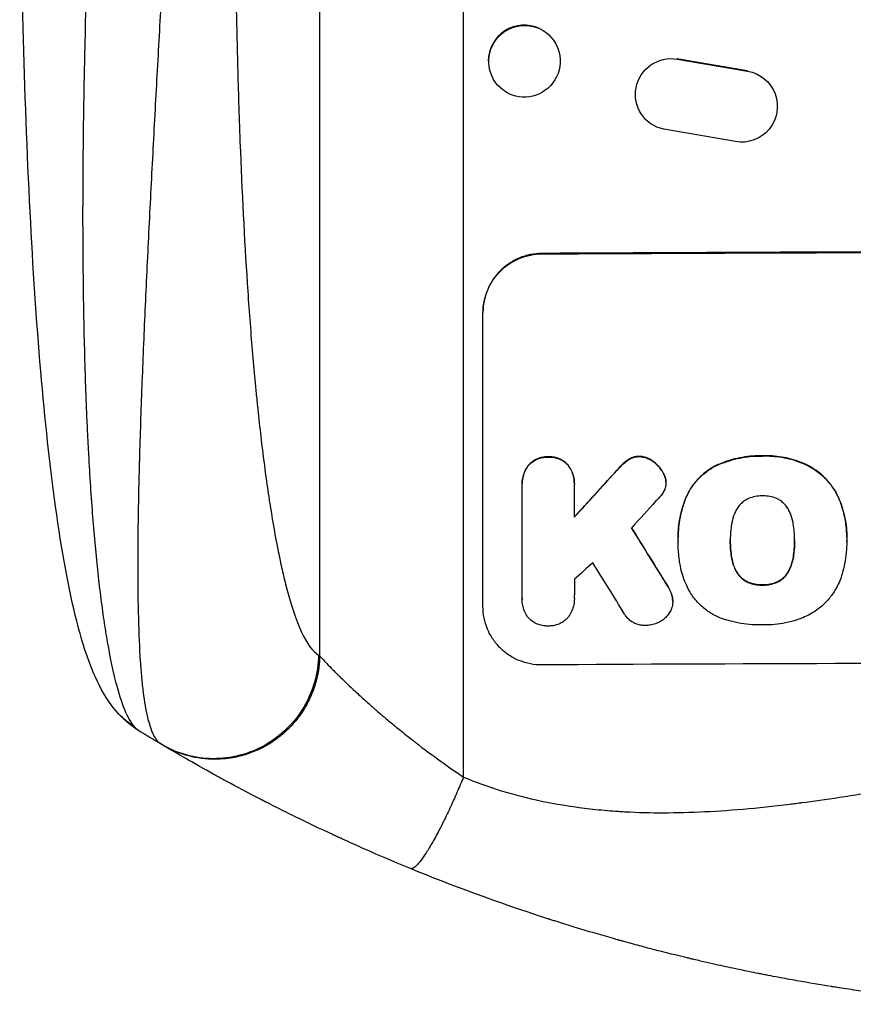
# Model space of a CAD drawing. Units: millimetres. Extents: x -3401 to 3178, y -4218 to 3951.
# Drawn here: x 180 to 355, y -2387 to -2180 of the extents above; entities that cross this region are included whole.
import ezdxf

# ---------------------------------------------------------------- set-up
doc = ezdxf.new("R2010")
doc.units = ezdxf.units.MM
doc.header["$LTSCALE"] = 20
doc.layers.add('2d', color=230, linetype='Continuous')

msp = doc.modelspace()

# ---------------------------------------------------------------- linework, layer by layer
at = {"layer": '2d'}
for p, q in [((242.75, -2313.8), (242.75, -1993.67)), ((272.96, -2339.31), (272.96, -1992.11)), ((288.93, -2182.07), (289.04, -2182.12)), ((317.78, -2188.42), (317.86, -2188.48)), ((332.56, -2190.96), (317.78, -2188.42)), ((317.86, -2188.48), (332.64, -2191.01)), ((332.56, -2190.96), (332.64, -2191.01)), ((335.5, -2192.12), (335.58, -2192.17)), ((282.39, -2195.68), (282.51, -2195.74)), ((312.32, -2202.05), (312.4, -2202.1)), ((330.1, -2205.81), (315.04, -2203.2)), ((289.41, -2229.29), (289.41, -2229.39)), ((277.06, -2303.48), (277.06, -2241.7)), ((290.77, -2272.03), (290.77, -2272.08)), ((307.73, -2272.52), (307.73, -2272.58)), ((309.87, -2271.92), (309.87, -2271.98)), ((312.76, -2272.93), (312.76, -2272.98)), ((335.8, -2271.8), (335.8, -2271.85)), ((286.68, -2273.72), (286.68, -2273.77)), ((294.86, -2273.67), (294.86, -2273.72)), ((304.87, -2275.19), (304.87, -2275.24)), ((306.46, -2273.53), (306.46, -2273.59)), ((326.14, -2273.8), (326.14, -2273.85)), ((344.72, -2273.53), (344.72, -2273.58)), ((314.95, -2275.4), (314.95, -2275.45)), ((315.48, -2276.86), (315.48, -2276.92)), ((315.51, -2277.37), (315.51, -2277.43)), ((285.29, -2277.65), (285.29, -2277.71)), ((285.3, -2301.7), (285.3, -2278.01)), ((296.25, -2277.94), (296.25, -2284.7)), ((296.26, -2277.6), (296.26, -2277.66)), ((320.04, -2279.89), (320.04, -2279.94)), ((351.68, -2280.41), (351.68, -2280.46)), ((318.06, -2288.93), (318.06, -2288.98)), ((318.07, -2289.74), (318.07, -2289.79)), ((329.02, -2289.58), (329.02, -2289.63)), ((342.54, -2289.53), (342.54, -2289.58)), ((353.5, -2289.79), (353.5, -2289.84)), ((353.51, -2288.94), (353.51, -2288.99)), ((329.3, -2293.06), (329.3, -2293.12)), ((342.28, -2293.02), (342.28, -2293.07)), ((330.34, -2296.13), (330.34, -2296.18)), ((341.25, -2296.09), (341.25, -2296.14)), ((315.83, -2299.1), (315.83, -2299.15)), ((332.76, -2298.35), (332.76, -2298.41)), ((335.8, -2298.92), (335.8, -2298.98)), ((338.85, -2298.33), (338.85, -2298.38)), ((285.29, -2301.92), (285.29, -2301.97)), ((296.26, -2301.77), (296.26, -2301.82)), ((316.82, -2301.31), (316.82, -2301.37)), ((316.93, -2302.33), (316.93, -2302.38))]:
    msp.add_line(p, q, dxfattribs=at)
at = {"layer": '2d', "extrusion": (0, 0, -1)}
for centre, major_axis, ratio, start_param, end_param in [((285.78, -2188.93), (3.27, 6.81), 0.991764, 3.141593, 9.424778), ((316.57, -2195.86), (4.17, 6.24), 0.995431, 2.756362, 5.865786), ((331.41, -2198.42), (4.17, 6.25), 0.995431, -0.425825, 2.725843), ((412.66, -2286.5), (1098, 0), 0.052336, 4.599906, 4.824872), ((412.66, -2214.72), (1096.63, 1198.58), 0.023864, 4.632152, 4.640052), ((412.66, -2512.87), (-1096.7, 1774.2), 0.014477, 1.452083, 1.458996), ((211.59, -2315.92), (11.03, 10.16), 0.979529, 2.859425, 3.141577)]:
    msp.add_ellipse(centre, major_axis=major_axis, ratio=ratio, start_param=start_param, end_param=end_param, dxfattribs=at)
at = {"layer": '2d'}
for centre, major_axis, ratio, start_param, end_param in [((285.66, -2188.87), (3.27, 6.81), 0.991764, 0, 2.021269), ((412.66, -2286.5), (1100, 0), 0.052336, 1.458518, 1.683074), ((412.66, -2214.72), (1097.63, 1199.67), 0.023864, 1.643044, 1.650937), ((412.66, -2229.13), (1096.63, 1209.71), 0.023624, 1.635339, 1.640039), ((412.66, -2512.87), (-1097.7, 1775.82), 0.014477, -1.459077, -1.452188), ((412.66, -2252.2), (1096.63, 968.41), 0.029425, 1.647579, 1.651092), ((412.66, -2532.52), (-1096.7, 1766.33), 0.01457, -1.450708, -1.444573), ((412.66, -2372.84), (1098, 0), 0.052336, 1.458313, 1.68328)]:
    msp.add_ellipse(centre, major_axis=major_axis, ratio=ratio, start_param=start_param, end_param=end_param, dxfattribs=at)
for points, knots in [([(200.55, -2326.08), (198.41, -2323.75), (197.09, -2321.42), (194.17, -2315.29), (192.9, -2311.24), (189.99, -2299.79), (188.53, -2291.68), (186.06, -2273.88), (185.02, -2264.25), (183.24, -2243.48), (182.5, -2232.21), (181.26, -2208.07), (180.79, -2195.05), (180.08, -2167.28), (179.87, -2152.39), (179.73, -2130.16), (179.71, -2122.83), (179.71, -2115.49)], [0, 0, 0, 0, 1.717494, 1.717494, 4.438229, 4.438229, 8.357718, 8.357718, 12.029476, 12.029476, 15.808651, 15.808651, 19.870618, 19.870618, 24.367461, 24.367461, 26.570843, 26.570843, 26.570843, 26.570843]), ([(196.02, -2116.27), (195.46, -2127.92), (194.94, -2139.51), (194.04, -2162.48), (193.66, -2173.86), (193.26, -2190.75), (193.15, -2196.35), (193.04, -2204.69), (193.01, -2207.46), (192.96, -2212.99), (192.95, -2215.75), (192.92, -2229.39), (193.04, -2239.87), (193.43, -2254.87), (193.6, -2259.75), (193.87, -2265.68), (193.92, -2266.85), (194.04, -2269.19), (194.1, -2270.35), (194.29, -2273.8), (194.42, -2276.05), (194.86, -2282.63), (195.18, -2286.79), (195.92, -2294.68), (196.32, -2298.4), (196.99, -2303.61), (197.22, -2305.29), (197.59, -2307.71), (197.71, -2308.5), (197.96, -2310.04), (198.09, -2310.79), (198.74, -2314.43), (199.29, -2317.03), (200.46, -2321.56), (201.08, -2323.49), (202.05, -2325.87), (202.39, -2326.57), (203.06, -2327.78), (203.41, -2328.28), (203.76, -2328.69)], [0, 0, 0, 0, 0.0347101, 0.0347101, 0.0694201, 0.0694201, 0.0867751, 0.0867751, 0.0954527, 0.0954527, 0.1041302, 0.1041302, 0.1388402, 0.1388402, 0.1561953, 0.1561953, 0.160534, 0.160534, 0.1648728, 0.1648728, 0.1735503, 0.1735503, 0.1909053, 0.1909053, 0.2082603, 0.2082603, 0.2169379, 0.2169379, 0.2212766, 0.2212766, 0.2256154, 0.2256154, 0.2429704, 0.2429704, 0.2603254, 0.2603254, 0.2690029, 0.2690029, 0.2776804, 0.2776804, 0.2776804, 0.2776804]), ([(209.5, -2332.42), (208.87, -2332.05), (208.32, -2331.37), (207.37, -2329.44), (206.96, -2328.19), (206.25, -2325.2), (205.96, -2323.45), (205.59, -2320.5), (205.48, -2319.46), (205.33, -2317.83), (205.28, -2317.28), (205.22, -2316.42), (205.19, -2315.99), (205.15, -2315.48), (205.13, -2315.22), (205.12, -2315.09), (205.12, -2315.03), (205.12, -2315), (205.12, -2314.98), (205.12, -2314.97), (205.12, -2314.97), (204.93, -2312.2), (204.8, -2309.16), (204.63, -2302.63), (204.59, -2299.14), (204.58, -2291.79), (204.61, -2287.93), (204.71, -2281.92), (204.75, -2279.88), (204.82, -2276.77), (204.85, -2275.72), (204.89, -2274.14), (204.91, -2273.35), (204.93, -2272.42), (204.95, -2271.96), (204.95, -2271.72), (204.96, -2271.61), (204.96, -2271.55), (204.96, -2271.52), (204.96, -2271.51), (204.96, -2271.5), (205.1, -2266.53), (205.28, -2261.41), (205.68, -2250.96), (205.9, -2245.62), (206.39, -2234.83), (206.65, -2229.37), (207.2, -2218.39), (207.49, -2212.86), (208.07, -2201.82), (208.37, -2196.29), (208.98, -2185.28), (209.28, -2179.79), (209.89, -2168.89), (210.19, -2163.47), (210.78, -2152.72), (211.07, -2147.39), (211.35, -2142.11)], [0, 0, 0, 0, 0.0625, 0.0625, 0.125, 0.125, 0.1875, 0.1875, 0.21875, 0.21875, 0.234375, 0.234375, 0.242187, 0.246094, 0.248047, 0.249023, 0.249512, 0.249756, 0.249878, 0.249878, 0.25, 0.25, 0.3125, 0.3125, 0.375, 0.375, 0.4375, 0.4375, 0.46875, 0.46875, 0.484375, 0.484375, 0.492188, 0.496094, 0.498047, 0.499023, 0.499512, 0.499756, 0.499878, 0.499878, 0.5, 0.5, 0.5625, 0.5625, 0.625, 0.625, 0.6875, 0.6875, 0.75, 0.75, 0.8125, 0.8125, 0.875, 0.875, 0.9375, 0.9375, 1, 1, 1, 1]), ([(224.9, -2141.43), (224.9, -2153.27), (225.04, -2170.2), (225.44, -2188.52), (225.7, -2197.32), (225.85, -2201.63), (225.92, -2203.76), (225.96, -2204.82), (225.98, -2205.35), (225.99, -2205.61), (226, -2205.75), (226, -2205.8), (226, -2205.84), (226, -2205.86), (226.4, -2216.41), (227.16, -2231.23), (228.32, -2246.81), (228.96, -2254.17), (229.31, -2257.75), (229.48, -2259.51), (229.56, -2260.26), (229.61, -2260.75), (229.63, -2261), (230.07, -2265.24), (230.72, -2270.92), (231.54, -2277.01), (231.97, -2279.93), (232.18, -2281.35), (232.29, -2282.06), (232.35, -2282.41), (232.37, -2282.56), (232.39, -2282.66), (232.4, -2282.71), (232.9, -2285.86), (233.66, -2290.19), (234.61, -2294.67), (235.09, -2296.77), (235.33, -2297.78), (235.46, -2298.27), (235.52, -2298.52), (235.55, -2298.64), (235.56, -2298.7), (235.57, -2298.73), (235.58, -2298.75), (237.73, -2307.23), (240.05, -2312.2), (242.52, -2313.67)], [0, 0, 0, 0, 0.125, 0.1875, 0.21875, 0.234375, 0.242187, 0.246094, 0.248047, 0.249023, 0.249512, 0.249756, 0.249756, 0.25, 0.25, 0.375, 0.4375, 0.46875, 0.484375, 0.492187, 0.496094, 0.496094, 0.5, 0.5, 0.5625, 0.59375, 0.609375, 0.617187, 0.621094, 0.623047, 0.624023, 0.624023, 0.625, 0.625, 0.6875, 0.71875, 0.734375, 0.742187, 0.746094, 0.748047, 0.749023, 0.749512, 0.749512, 0.75, 0.75, 1, 1, 1, 1]), ([(289.41, -2229.29), (288.64, -2229.29), (287.83, -2229.37), (286.24, -2229.7), (285.44, -2229.94), (283.92, -2230.58), (283.19, -2230.98), (281.84, -2231.89), (281.22, -2232.41), (280.12, -2233.52), (279.61, -2234.14), (278.71, -2235.49), (278.31, -2236.22), (277.69, -2237.74), (277.45, -2238.53), (277.14, -2240.13), (277.06, -2240.93), (277.06, -2241.7)], [-18.677058, -18.677058, -18.677058, -18.677058, -16.33376, -16.33376, -13.990461, -13.990461, -11.647163, -11.647163, -9.303865, -9.303865, -6.977899, -6.977899, -4.651932, -4.651932, -2.325966, -2.325966, 0, 0, 0, 0]), ([(277.06, -2241.81), (277.06, -2241.03), (277.14, -2240.23), (277.45, -2238.64), (277.69, -2237.85), (278.31, -2236.32), (278.71, -2235.59), (279.61, -2234.24), (280.12, -2233.62), (281.22, -2232.52), (281.84, -2232), (283.19, -2231.08), (283.92, -2230.68), (285.44, -2230.04), (286.24, -2229.8), (287.83, -2229.48), (288.64, -2229.4), (289.41, -2229.39)], [0, 0, 0, 0, 2.325964, 2.325964, 4.651928, 4.651928, 6.977892, 6.977892, 9.303856, 9.303856, 11.647216, 11.647216, 13.990575, 13.990575, 16.333935, 16.333935, 18.677295, 18.677295, 18.677295, 18.677295]), ([(290.77, -2272.03), (290.69, -2272.02), (290.62, -2272.02), (290.21, -2272.02), (289.87, -2272.06), (289.18, -2272.2), (288.84, -2272.3), (288.19, -2272.57), (287.88, -2272.75), (287.3, -2273.14), (287.03, -2273.36), (286.76, -2273.64), (286.72, -2273.68), (286.68, -2273.72)], [23.786568, 23.786568, 23.786568, 23.786568, 24.008826, 24.008826, 25.012883, 25.012883, 26.016941, 26.016941, 27.020998, 27.020998, 28.025056, 28.025056, 28.188948, 28.188948, 28.188948, 28.188948]), ([(286.68, -2273.77), (286.72, -2273.73), (286.76, -2273.69), (287.04, -2273.41), (287.3, -2273.19), (287.88, -2272.8), (288.19, -2272.63), (288.85, -2272.35), (289.19, -2272.25), (289.87, -2272.11), (290.21, -2272.08), (290.62, -2272.07), (290.69, -2272.08), (290.77, -2272.08)], [3.82417, 3.82417, 3.82417, 3.82417, 3.994767, 3.994767, 4.997134, 4.997134, 5.999501, 5.999501, 7.001867, 7.001867, 8.004234, 8.004234, 8.226489, 8.226489, 8.226489, 8.226489]), ([(294.86, -2273.67), (294.82, -2273.63), (294.78, -2273.59), (294.51, -2273.32), (294.24, -2273.1), (293.66, -2272.71), (293.35, -2272.54), (292.7, -2272.28), (292.36, -2272.18), (291.67, -2272.05), (291.33, -2272.02), (290.92, -2272.02), (290.84, -2272.02), (290.77, -2272.03)], [19.875898, 19.875898, 19.875898, 19.875898, 20.039723, 20.039723, 21.043748, 21.043748, 22.047772, 22.047772, 23.051797, 23.051797, 24.055822, 24.055822, 24.281709, 24.281709, 24.281709, 24.281709]), ([(290.77, -2272.08), (290.84, -2272.07), (290.92, -2272.07), (291.33, -2272.07), (291.67, -2272.1), (292.36, -2272.23), (292.7, -2272.33), (293.35, -2272.6), (293.67, -2272.76), (294.25, -2273.15), (294.51, -2273.37), (294.79, -2273.64), (294.82, -2273.68), (294.86, -2273.72)], [7.794003, 7.794003, 7.794003, 7.794003, 8.019898, 8.019898, 9.025483, 9.025483, 10.031068, 10.031068, 11.036653, 11.036653, 12.042238, 12.042238, 12.199944, 12.199944, 12.199944, 12.199944]), ([(307.73, -2272.52), (307.66, -2272.56), (307.6, -2272.6), (307.15, -2272.91), (306.78, -2273.21), (306.46, -2273.53)], [37.853567, 37.853567, 37.853567, 37.853567, 38.059908, 38.059908, 39.428093, 39.428093, 39.428093, 39.428093]), ([(306.46, -2273.59), (306.78, -2273.27), (307.15, -2272.97), (307.6, -2272.66), (307.66, -2272.62), (307.73, -2272.58)], [5.67472, 5.67472, 5.67472, 5.67472, 7.037899, 7.037899, 7.249034, 7.249034, 7.249034, 7.249034]), ([(309.87, -2271.92), (309.85, -2271.92), (309.83, -2271.92), (309.56, -2271.92), (309.3, -2271.95), (308.79, -2272.05), (308.54, -2272.13), (308.1, -2272.31), (307.91, -2272.41), (307.73, -2272.52)], [17.780908, 17.780908, 17.780908, 17.780908, 17.851491, 17.851491, 18.597231, 18.597231, 19.34297, 19.34297, 19.949709, 19.949709, 19.949709, 19.949709]), ([(307.73, -2272.58), (307.91, -2272.46), (308.1, -2272.36), (308.54, -2272.18), (308.79, -2272.1), (309.3, -2272), (309.56, -2271.98), (309.83, -2271.98), (309.85, -2271.98), (309.87, -2271.98)], [3.853004, 3.853004, 3.853004, 3.853004, 4.461392, 4.461392, 5.206245, 5.206245, 5.951099, 5.951099, 6.021683, 6.021683, 6.021683, 6.021683]), ([(312.76, -2272.93), (312.68, -2272.87), (312.6, -2272.81), (312.24, -2272.58), (311.95, -2272.42), (311.33, -2272.17), (311.01, -2272.07), (310.41, -2271.96), (310.14, -2271.93), (309.87, -2271.92)], [19.57476, 19.57476, 19.57476, 19.57476, 19.862039, 19.862039, 20.80915, 20.80915, 21.756262, 21.756262, 22.551148, 22.551148, 22.551148, 22.551148]), ([(309.87, -2271.98), (310.14, -2271.98), (310.41, -2272.01), (311.01, -2272.12), (311.33, -2272.22), (311.95, -2272.47), (312.25, -2272.63), (312.6, -2272.87), (312.68, -2272.92), (312.76, -2272.98)], [7.720986, 7.720986, 7.720986, 7.720986, 8.516915, 8.516915, 9.465074, 9.465074, 10.413232, 10.413232, 10.697531, 10.697531, 10.697531, 10.697531]), ([(314.95, -2275.4), (314.84, -2275.2), (314.72, -2275.01), (314.32, -2274.41), (314.01, -2274.03), (313.39, -2273.43), (313.09, -2273.17), (312.76, -2272.93)], [26.380788, 26.380788, 26.380788, 26.380788, 27.02453, 27.02453, 28.44516, 28.44516, 29.618621, 29.618621, 29.618621, 29.618621]), ([(312.76, -2272.98), (313.09, -2273.22), (313.39, -2273.48), (314.01, -2274.09), (314.32, -2274.46), (314.72, -2275.06), (314.84, -2275.25), (314.95, -2275.45)], [15.906741, 15.906741, 15.906741, 15.906741, 17.080207, 17.080207, 18.50084, 18.50084, 19.144585, 19.144585, 19.144585, 19.144585]), ([(335.8, -2271.8), (335.64, -2271.8), (335.49, -2271.8), (334.63, -2271.8), (333.91, -2271.84), (332.47, -2271.98), (331.74, -2272.09), (329.56, -2272.52), (328.12, -2272.96), (326.54, -2273.62), (326.34, -2273.71), (326.14, -2273.8)], [101.234792, 101.234792, 101.234792, 101.234792, 101.696834, 101.696834, 103.81806, 103.81806, 105.939286, 105.939286, 110.181738, 110.181738, 110.788553, 110.788553, 110.788553, 110.788553]), ([(326.14, -2273.85), (326.34, -2273.76), (326.54, -2273.67), (328.12, -2273.01), (329.56, -2272.58), (331.74, -2272.14), (332.47, -2272.03), (333.91, -2271.89), (334.63, -2271.85), (335.49, -2271.85), (335.64, -2271.85), (335.8, -2271.85)], [24.821292, 24.821292, 24.821292, 24.821292, 25.428112, 25.428112, 29.670583, 29.670583, 31.791818, 31.791818, 33.913053, 33.913053, 34.375097, 34.375097, 34.375097, 34.375097]), ([(344.72, -2273.53), (344.55, -2273.46), (344.37, -2273.38), (342.95, -2272.8), (341.64, -2272.41), (339, -2271.9), (337.68, -2271.79), (336.2, -2271.79), (336, -2271.79), (335.8, -2271.8)], [84.028184, 84.028184, 84.028184, 84.028184, 84.555537, 84.555537, 88.402846, 88.402846, 92.250155, 92.250155, 92.854205, 92.854205, 92.854205, 92.854205]), ([(335.8, -2271.85), (336, -2271.85), (336.2, -2271.84), (337.68, -2271.84), (339, -2271.96), (341.64, -2272.46), (342.95, -2272.85), (344.37, -2273.44), (344.55, -2273.51), (344.72, -2273.58)], [30.157448, 30.157448, 30.157448, 30.157448, 30.761501, 30.761501, 34.608824, 34.608824, 38.456148, 38.456148, 38.983502, 38.983502, 38.983502, 38.983502]), ([(286.68, -2273.72), (286.57, -2273.86), (286.46, -2274.01), (286.12, -2274.51), (285.92, -2274.88), (285.61, -2275.65), (285.48, -2276.05), (285.33, -2276.86), (285.29, -2277.26), (285.29, -2277.65)], [-4.071473, -4.071473, -4.071473, -4.071473, -3.536331, -3.536331, -2.357554, -2.357554, -1.178777, -1.178777, 0, 0, 0, 0]), ([(285.3, -2278.01), (285.29, -2277.91), (285.29, -2277.81), (285.29, -2277.71), (285.29, -2277.32), (285.33, -2276.91), (285.48, -2276.1), (285.6, -2275.7), (285.92, -2274.93), (286.12, -2274.56), (286.45, -2274.07), (286.57, -2273.91), (286.68, -2273.77)], [-0.295795, -0.295795, -0.295795, -0.295795, 0, 0, 0, 1.176786, 1.176786, 2.353572, 2.353572, 3.530358, 3.530358, 4.071242, 4.071242, 4.071242, 4.071242]), ([(296.26, -2277.6), (296.26, -2277.21), (296.22, -2276.8), (296.06, -2275.99), (295.94, -2275.59), (295.62, -2274.82), (295.42, -2274.45), (295.09, -2273.96), (294.98, -2273.81), (294.86, -2273.67)], [18.968114, 18.968114, 18.968114, 18.968114, 20.151326, 20.151326, 21.334537, 21.334537, 22.517749, 22.517749, 23.055444, 23.055444, 23.055444, 23.055444]), ([(294.86, -2273.72), (294.98, -2273.86), (295.09, -2274.01), (295.42, -2274.51), (295.62, -2274.88), (295.94, -2275.65), (296.06, -2276.05), (296.22, -2276.86), (296.26, -2277.26), (296.26, -2277.75), (296.26, -2277.85), (296.25, -2277.94)], [14.881109, 14.881109, 14.881109, 14.881109, 15.424135, 15.424135, 16.605498, 16.605498, 17.786861, 17.786861, 18.968224, 18.968224, 19.250339, 19.250339, 19.250339, 19.250339]), ([(306.46, -2273.53), (306.33, -2273.66), (306.2, -2273.79), (305.66, -2274.33), (305.26, -2274.75), (304.87, -2275.19)], [169.743722, 169.743722, 169.743722, 169.743722, 170.29461, 170.29461, 172.018852, 172.018852, 172.018852, 172.018852]), ([(304.87, -2275.24), (305.27, -2274.8), (305.67, -2274.37), (306.21, -2273.83), (306.33, -2273.71), (306.46, -2273.59)], [22.561724, 22.561724, 22.561724, 22.561724, 24.311238, 24.311238, 24.836592, 24.836592, 24.836592, 24.836592]), ([(326.14, -2273.8), (325.58, -2274.07), (325.04, -2274.38), (323.81, -2275.22), (323.15, -2275.77), (321.97, -2276.94), (321.42, -2277.61), (320.61, -2278.82), (320.31, -2279.34), (320.04, -2279.89)], [65.47436, 65.47436, 65.47436, 65.47436, 67.243652, 67.243652, 69.736552, 69.736552, 72.225329, 72.225329, 73.928914, 73.928914, 73.928914, 73.928914]), ([(320.04, -2279.94), (320.3, -2279.4), (320.6, -2278.88), (321.42, -2277.67), (321.97, -2277), (323.14, -2275.83), (323.8, -2275.27), (325.04, -2274.44), (325.58, -2274.12), (326.14, -2273.85)], [5.762452, 5.762452, 5.762452, 5.762452, 7.460154, 7.460154, 9.946872, 9.946872, 12.441844, 12.441844, 14.217035, 14.217035, 14.217035, 14.217035]), ([(351.68, -2280.41), (351.36, -2279.74), (351, -2279.09), (350.07, -2277.72), (349.48, -2277.01), (348.22, -2275.76), (347.51, -2275.17), (346.1, -2274.23), (345.42, -2273.85), (344.72, -2273.53)], [48.668721, 48.668721, 48.668721, 48.668721, 50.760892, 50.760892, 53.430702, 53.430702, 56.103828, 56.103828, 58.299283, 58.299283, 58.299283, 58.299283]), ([(344.72, -2273.58), (345.42, -2273.9), (346.1, -2274.28), (347.51, -2275.23), (348.22, -2275.81), (349.48, -2277.07), (350.07, -2277.77), (351, -2279.15), (351.36, -2279.79), (351.68, -2280.46)], [27.203884, 27.203884, 27.203884, 27.203884, 29.403013, 29.403013, 32.077428, 32.077428, 34.745959, 34.745959, 36.834465, 36.834465, 36.834465, 36.834465]), ([(315.48, -2276.86), (315.47, -2276.84), (315.47, -2276.82), (315.41, -2276.5), (315.32, -2276.19), (315.12, -2275.73), (315.04, -2275.56), (314.95, -2275.4)], [15.104705, 15.104705, 15.104705, 15.104705, 15.167238, 15.167238, 16.057411, 16.057411, 16.591988, 16.591988, 16.591988, 16.591988]), ([(314.95, -2275.45), (315.04, -2275.61), (315.12, -2275.78), (315.32, -2276.24), (315.41, -2276.55), (315.47, -2276.87), (315.47, -2276.9), (315.48, -2276.92)], [11.962048, 11.962048, 11.962048, 11.962048, 12.49485, 12.49485, 13.385986, 13.385986, 13.449441, 13.449441, 13.449441, 13.449441]), ([(315.48, -2276.92), (315.5, -2277.09), (315.51, -2277.26), (315.51, -2277.68), (315.49, -2277.94), (315.39, -2278.42), (315.33, -2278.65), (315.24, -2278.87)], [11.550352, 11.550352, 11.550352, 11.550352, 12.052326, 12.052326, 12.80381, 12.80381, 13.471408, 13.471408, 13.471408, 13.471408]), ([(315.24, -2278.87), (315.11, -2279.18), (314.95, -2279.48), (314.58, -2280.02), (314.39, -2280.26), (314.18, -2280.48)], [18.353511, 18.353511, 18.353511, 18.353511, 19.310602, 19.310602, 20.205398, 20.205398, 20.205398, 20.205398]), ([(320.04, -2279.89), (319.92, -2280.14), (319.81, -2280.39), (319.15, -2281.99), (318.74, -2283.37), (318.19, -2286.17), (318.06, -2287.57), (318.06, -2288.93)], [-8.940968, -8.940968, -8.940968, -8.940968, -8.153689, -8.153689, -4.076844, -4.076844, 0, 0, 0, 0]), ([(318.07, -2289.67), (318.06, -2289.44), (318.06, -2289.21), (318.06, -2288.98), (318.06, -2287.62), (318.19, -2286.22), (318.74, -2283.42), (319.16, -2282.03), (319.81, -2280.44), (319.92, -2280.19), (320.04, -2279.94)], [-0.689945, -0.689945, -0.689945, -0.689945, 0, 0, 0, 4.079917, 4.079917, 8.159835, 8.159835, 8.941395, 8.941395, 8.941395, 8.941395]), ([(332.76, -2280.84), (332.5, -2280.96), (332.26, -2281.09), (331.74, -2281.44), (331.47, -2281.67), (331, -2282.14), (330.78, -2282.41), (330.5, -2282.82), (330.42, -2282.96), (330.34, -2283.09)], [26.229698, 26.229698, 26.229698, 26.229698, 27.022739, 27.022739, 28.024332, 28.024332, 29.024433, 29.024433, 29.466525, 29.466525, 29.466525, 29.466525]), ([(335.8, -2280.23), (335.75, -2280.23), (335.7, -2280.23), (335.18, -2280.24), (334.71, -2280.28), (333.76, -2280.47), (333.29, -2280.61), (332.81, -2280.81), (332.78, -2280.83), (332.76, -2280.84)], [33.050866, 33.050866, 33.050866, 33.050866, 33.200973, 33.200973, 34.586536, 34.586536, 35.972098, 35.972098, 36.055573, 36.055573, 36.055573, 36.055573]), ([(338.83, -2280.81), (338.79, -2280.8), (338.76, -2280.79), (338.28, -2280.59), (337.81, -2280.45), (336.88, -2280.27), (336.41, -2280.23), (335.9, -2280.23), (335.85, -2280.23), (335.8, -2280.23)], [29.88869, 29.88869, 29.88869, 29.88869, 29.992478, 29.992478, 31.357567, 31.357567, 32.722657, 32.722657, 32.883672, 32.883672, 32.883672, 32.883672]), ([(341.23, -2283.05), (341.15, -2282.92), (341.07, -2282.78), (340.79, -2282.36), (340.57, -2282.1), (340.1, -2281.63), (339.83, -2281.41), (339.32, -2281.07), (339.08, -2280.93), (338.83, -2280.81)], [18.559814, 18.559814, 18.559814, 18.559814, 19.00765, 19.00765, 20.007414, 20.007414, 21.008551, 21.008551, 21.789661, 21.789661, 21.789661, 21.789661]), ([(353.51, -2288.94), (353.51, -2287.95), (353.44, -2286.91), (353.12, -2284.82), (352.88, -2283.77), (352.31, -2281.95), (352.02, -2281.16), (351.68, -2280.41)], [47.981153, 47.981153, 47.981153, 47.981153, 50.974894, 50.974894, 53.968636, 53.968636, 56.307594, 56.307594, 56.307594, 56.307594]), ([(351.68, -2280.46), (351.76, -2280.65), (351.84, -2280.83), (352.45, -2282.31), (352.85, -2283.64), (353.38, -2286.33), (353.51, -2287.69), (353.51, -2289.18), (353.51, -2289.36), (353.5, -2289.54)], [54.51859, 54.51859, 54.51859, 54.51859, 55.099619, 55.099619, 59.030752, 59.030752, 62.961885, 62.961885, 63.509859, 63.509859, 63.509859, 63.509859]), ([(330.34, -2283.09), (330.18, -2283.39), (330.03, -2283.7), (329.66, -2284.59), (329.48, -2285.19), (329.34, -2285.92), (329.32, -2286.04), (329.3, -2286.16)], [-4.491603, -4.491603, -4.491603, -4.491603, -3.525731, -3.525731, -1.762866, -1.762866, -1.405996, -1.405996, -1.405996, -1.405996]), ([(342.27, -2286.12), (342.25, -2286.01), (342.24, -2285.9), (342.09, -2285.16), (341.9, -2284.54), (341.53, -2283.64), (341.39, -2283.34), (341.23, -2283.05)], [30.818083, 30.818083, 30.818083, 30.818083, 31.1377, 31.1377, 32.967804, 32.967804, 33.900381, 33.900381, 33.900381, 33.900381]), ([(329.3, -2286.16), (329.11, -2287.25), (329.02, -2288.33), (329.02, -2289.38), (329.02, -2289.46), (329.02, -2289.55), (329.02, -2289.63)], [-3.159977, -3.159977, -3.159977, -3.159977, 0, 0, 0, 0.244222, 0.244222, 0.244222, 0.244222]), ([(342.54, -2289.58), (342.54, -2289.52), (342.54, -2289.46), (342.54, -2288.33), (342.46, -2287.22), (342.27, -2286.12)], [60.457691, 60.457691, 60.457691, 60.457691, 60.631129, 60.631129, 63.861555, 63.861555, 63.861555, 63.861555]), ([(318.33, -2293.68), (318.28, -2293.32), (318.24, -2292.97), (318.11, -2291.66), (318.07, -2290.72), (318.07, -2289.79), (318.07, -2289.75), (318.07, -2289.71), (318.07, -2289.67)], [-3.824902, -3.824902, -3.824902, -3.824902, -2.78425, -2.78425, 0, 0, 0, 0.118189, 0.118189, 0.118189, 0.118189]), ([(329.02, -2289.63), (329.02, -2289.68), (329.02, -2289.73), (329.02, -2289.78), (329.02, -2290.87), (329.11, -2291.99), (329.3, -2293.12)], [-0.149133, -0.149133, -0.149133, -0.149133, 0, 0, 0, 3.282215, 3.282215, 3.282215, 3.282215]), ([(342.28, -2293.07), (342.46, -2291.95), (342.54, -2290.84), (342.54, -2289.69), (342.54, -2289.64), (342.54, -2289.58)], [59.332158, 59.332158, 59.332158, 59.332158, 62.589611, 62.589611, 62.764075, 62.764075, 62.764075, 62.764075]), ([(342.54, -2289.73), (342.54, -2290.53), (342.49, -2291.35), (342.36, -2292.45), (342.32, -2292.74), (342.28, -2293.02)], [39.338774, 39.338774, 39.338774, 39.338774, 41.766901, 41.766901, 42.60127, 42.60127, 42.60127, 42.60127]), ([(353.5, -2289.54), (353.5, -2289.64), (353.5, -2289.74), (353.5, -2290.6), (353.47, -2291.37), (353.32, -2292.92), (353.21, -2293.7), (352.91, -2295.19), (352.74, -2295.9), (352.53, -2296.61)], [72.620198, 72.620198, 72.620198, 72.620198, 72.91595, 72.91595, 75.190782, 75.190782, 77.465614, 77.465614, 79.54846, 79.54846, 79.54846, 79.54846]), ([(320.49, -2300.33), (320.15, -2299.73), (319.85, -2299.11), (319.12, -2297.35), (318.77, -2296.18), (318.45, -2294.56), (318.38, -2294.12), (318.33, -2293.68)], [-8.84565, -8.84565, -8.84565, -8.84565, -6.888978, -6.888978, -3.444489, -3.444489, -2.157765, -2.157765, -2.157765, -2.157765]), ([(330.34, -2296.13), (330.18, -2295.84), (330.03, -2295.53), (329.66, -2294.64), (329.48, -2294.03), (329.34, -2293.3), (329.32, -2293.18), (329.3, -2293.06)], [-4.516603, -4.516603, -4.516603, -4.516603, -3.557979, -3.557979, -1.778989, -1.778989, -1.42751, -1.42751, -1.42751, -1.42751]), ([(329.3, -2293.12), (329.32, -2293.24), (329.34, -2293.36), (329.48, -2294.08), (329.66, -2294.69), (330.03, -2295.58), (330.18, -2295.89), (330.34, -2296.18)], [1.427472, 1.427472, 1.427472, 1.427472, 1.777792, 1.777792, 3.555584, 3.555584, 4.516423, 4.516423, 4.516423, 4.516423]), ([(342.28, -2293.02), (342.26, -2293.14), (342.24, -2293.27), (342.09, -2294.01), (341.9, -2294.63), (341.54, -2295.52), (341.4, -2295.81), (341.25, -2296.09)], [30.449164, 30.449164, 30.449164, 30.449164, 30.814511, 30.814511, 32.625627, 32.625627, 33.533145, 33.533145, 33.533145, 33.533145]), ([(341.25, -2296.14), (341.4, -2295.86), (341.54, -2295.57), (341.9, -2294.68), (342.09, -2294.06), (342.24, -2293.32), (342.26, -2293.19), (342.28, -2293.07)], [24.473713, 24.473713, 24.473713, 24.473713, 25.381231, 25.381231, 27.192348, 27.192348, 27.557697, 27.557697, 27.557697, 27.557697]), ([(332.76, -2298.35), (332.49, -2298.24), (332.24, -2298.1), (331.72, -2297.75), (331.46, -2297.53), (330.99, -2297.07), (330.77, -2296.81), (330.5, -2296.39), (330.42, -2296.26), (330.34, -2296.13)], [25.876684, 25.876684, 25.876684, 25.876684, 26.691652, 26.691652, 27.680972, 27.680972, 28.668818, 28.668818, 29.103749, 29.103749, 29.103749, 29.103749]), ([(330.34, -2296.18), (330.42, -2296.32), (330.5, -2296.45), (330.77, -2296.86), (330.99, -2297.12), (331.46, -2297.58), (331.72, -2297.8), (332.24, -2298.15), (332.49, -2298.29), (332.76, -2298.41)], [2.528609, 2.528609, 2.528609, 2.528609, 2.963542, 2.963542, 3.951389, 3.951389, 4.940712, 4.940712, 5.755682, 5.755682, 5.755682, 5.755682]), ([(341.25, -2296.09), (341.17, -2296.23), (341.09, -2296.36), (340.81, -2296.77), (340.59, -2297.04), (340.13, -2297.51), (339.86, -2297.73), (339.34, -2298.07), (339.1, -2298.21), (338.85, -2298.33)], [18.388913, 18.388913, 18.388913, 18.388913, 18.829498, 18.829498, 19.819894, 19.819894, 20.811646, 20.811646, 21.605018, 21.605018, 21.605018, 21.605018]), ([(338.85, -2298.38), (339.1, -2298.27), (339.35, -2298.13), (339.86, -2297.78), (340.13, -2297.56), (340.59, -2297.09), (340.81, -2296.83), (341.09, -2296.41), (341.17, -2296.28), (341.25, -2296.14)], [10.111709, 10.111709, 10.111709, 10.111709, 10.906746, 10.906746, 11.899082, 11.899082, 12.888897, 12.888897, 13.32783, 13.32783, 13.32783, 13.32783]), ([(352.53, -2296.61), (352.39, -2297.11), (352.21, -2297.6), (351.64, -2298.99), (351.17, -2299.86), (350.18, -2301.32), (349.7, -2301.93), (349.18, -2302.49)], [48.879645, 48.879645, 48.879645, 48.879645, 50.345434, 50.345434, 53.139151, 53.139151, 55.384249, 55.384249, 55.384249, 55.384249]), ([(316.82, -2301.31), (316.73, -2300.98), (316.62, -2300.66), (316.31, -2299.9), (316.09, -2299.49), (315.83, -2299.1)], [23.817048, 23.817048, 23.817048, 23.817048, 24.791842, 24.791842, 26.123974, 26.123974, 26.123974, 26.123974]), ([(315.83, -2299.15), (316.09, -2299.54), (316.31, -2299.96), (316.62, -2300.71), (316.73, -2301.04), (316.82, -2301.37)], [17.957531, 17.957531, 17.957531, 17.957531, 19.292395, 19.292395, 20.264337, 20.264337, 20.264337, 20.264337]), ([(335.8, -2298.92), (335.73, -2298.93), (335.66, -2298.93), (335.15, -2298.93), (334.68, -2298.89), (333.75, -2298.71), (333.29, -2298.57), (332.82, -2298.38), (332.79, -2298.37), (332.76, -2298.35)], [32.31291, 32.31291, 32.31291, 32.31291, 32.51178, 32.51178, 33.868573, 33.868573, 35.225366, 35.225366, 35.318352, 35.318352, 35.318352, 35.318352]), ([(332.76, -2298.41), (332.79, -2298.42), (332.82, -2298.43), (333.29, -2298.63), (333.75, -2298.76), (334.68, -2298.94), (335.15, -2298.98), (335.66, -2298.98), (335.73, -2298.98), (335.8, -2298.98)], [8.032128, 8.032128, 8.032128, 8.032128, 8.125113, 8.125113, 9.481912, 9.481912, 10.838712, 10.838712, 11.037583, 11.037583, 11.037583, 11.037583]), ([(338.85, -2298.33), (338.81, -2298.35), (338.78, -2298.36), (338.3, -2298.56), (337.85, -2298.7), (336.93, -2298.88), (336.46, -2298.93), (335.94, -2298.93), (335.87, -2298.93), (335.8, -2298.92)], [29.458032, 29.458032, 29.458032, 29.458032, 29.563265, 29.563265, 30.908816, 30.908816, 32.254367, 32.254367, 32.473269, 32.473269, 32.473269, 32.473269]), ([(335.8, -2298.98), (335.87, -2298.98), (335.94, -2298.98), (336.46, -2298.98), (336.92, -2298.93), (337.84, -2298.75), (338.3, -2298.61), (338.78, -2298.41), (338.81, -2298.4), (338.85, -2298.38)], [10.533977, 10.533977, 10.533977, 10.533977, 10.752878, 10.752878, 12.097655, 12.097655, 13.442431, 13.442431, 13.549123, 13.549123, 13.549123, 13.549123]), ([(286.48, -2305.68), (286.45, -2305.63), (286.41, -2305.58), (286.14, -2305.18), (285.94, -2304.81), (285.61, -2304.02), (285.49, -2303.61), (285.33, -2302.79), (285.29, -2302.37), (285.29, -2301.97), (285.29, -2301.88), (285.29, -2301.79), (285.3, -2301.7)], [-3.788466, -3.788466, -3.788466, -3.788466, -3.616263, -3.616263, -2.410842, -2.410842, -1.205421, -1.205421, 0, 0, 0, 0.275089, 0.275089, 0.275089, 0.275089]), ([(296.25, -2301.63), (296.26, -2301.7), (296.26, -2301.76), (296.26, -2302.24), (296.22, -2302.67), (296.05, -2303.52), (295.92, -2303.95), (295.58, -2304.77), (295.37, -2305.16), (295.08, -2305.59), (295.03, -2305.66), (294.98, -2305.73)], [19.834923, 19.834923, 19.834923, 19.834923, 20.024767, 20.024767, 21.273865, 21.273865, 22.522964, 22.522964, 23.772063, 23.772063, 24.012012, 24.012012, 24.012012, 24.012012]), ([(316.82, -2301.37), (316.83, -2301.42), (316.84, -2301.47), (316.91, -2301.81), (316.93, -2302.1), (316.93, -2302.66), (316.91, -2302.95), (316.81, -2303.44), (316.76, -2303.65), (316.69, -2303.85)], [12.504709, 12.504709, 12.504709, 12.504709, 12.65632, 12.65632, 13.498921, 13.498921, 14.340639, 14.340639, 14.936502, 14.936502, 14.936502, 14.936502]), ([(316.93, -2302.33), (316.93, -2302.05), (316.91, -2301.76), (316.84, -2301.42), (316.83, -2301.37), (316.82, -2301.31)], [13.4988691, 13.4988691, 13.4988691, 13.4988691, 14.3405873, 14.3405873, 14.493027, 14.493027, 14.493027, 14.493027]), ([(328.04, -2306.26), (327.64, -2306.14), (327.25, -2306), (326.04, -2305.51), (325.26, -2305.09), (323.81, -2304.12), (323.14, -2303.57), (321.96, -2302.4), (321.41, -2301.74), (320.77, -2300.79), (320.62, -2300.56), (320.49, -2300.33)], [63.92832, 63.92832, 63.92832, 63.92832, 65.119351, 65.119351, 67.626448, 67.626448, 70.133545, 70.133545, 72.636491, 72.636491, 73.410594, 73.410594, 73.410594, 73.410594]), ([(289.41, -2315.74), (288.64, -2315.75), (287.84, -2315.68), (286.24, -2315.38), (285.45, -2315.14), (283.93, -2314.52), (283.2, -2314.14), (281.85, -2313.24), (281.23, -2312.73), (280.13, -2311.64), (279.62, -2311.03), (278.71, -2309.69), (278.32, -2308.96), (277.69, -2307.44), (277.45, -2306.65), (277.14, -2305.06), (277.06, -2304.26), (277.06, -2303.48)], [-18.6773, -18.6773, -18.6773, -18.6773, -16.338205, -16.338205, -13.999109, -13.999109, -11.660013, -11.660013, -9.320917, -9.320917, -6.990688, -6.990688, -4.660459, -4.660459, -2.330229, -2.330229, 0, 0, 0, 0]), ([(316.69, -2303.85), (316.66, -2303.92), (316.63, -2303.98), (316.47, -2304.38), (316.31, -2304.68), (315.92, -2305.26), (315.7, -2305.52), (315.24, -2305.99), (314.98, -2306.2), (314.58, -2306.47), (314.47, -2306.54), (314.35, -2306.61)], [17.557992, 17.557992, 17.557992, 17.557992, 17.768313, 17.768313, 18.754292, 18.754292, 19.740271, 19.740271, 20.72865, 20.72865, 21.110074, 21.110074, 21.110074, 21.110074]), ([(349.18, -2302.49), (349.13, -2302.55), (349.07, -2302.6), (348.37, -2303.31), (347.65, -2303.91), (346.06, -2304.98), (345.2, -2305.44), (343.91, -2305.98), (343.51, -2306.13), (343.09, -2306.26)], [54.443487, 54.443487, 54.443487, 54.443487, 54.681155, 54.681155, 57.416835, 57.416835, 60.152515, 60.152515, 61.373932, 61.373932, 61.373932, 61.373932]), ([(290.77, -2307.56), (290.69, -2307.57), (290.6, -2307.57), (290.2, -2307.57), (289.86, -2307.54), (289.18, -2307.41), (288.85, -2307.31), (288.2, -2307.05), (287.89, -2306.89), (287.32, -2306.51), (287.06, -2306.29), (286.71, -2305.94), (286.59, -2305.81), (286.48, -2305.68)], [23.413332, 23.413332, 23.413332, 23.413332, 23.657729, 23.657729, 24.647108, 24.647108, 25.636486, 25.636486, 26.625865, 26.625865, 27.615244, 27.615244, 28.129954, 28.129954, 28.129954, 28.129954]), ([(294.98, -2305.73), (294.9, -2305.83), (294.81, -2305.92), (294.49, -2306.25), (294.23, -2306.47), (293.65, -2306.85), (293.35, -2307.02), (292.7, -2307.29), (292.37, -2307.39), (291.69, -2307.53), (291.35, -2307.56), (290.94, -2307.57), (290.85, -2307.57), (290.77, -2307.56)], [19.329301, 19.329301, 19.329301, 19.329301, 19.715384, 19.715384, 20.704996, 20.704996, 21.694609, 21.694609, 22.684221, 22.684221, 23.673834, 23.673834, 23.929281, 23.929281, 23.929281, 23.929281]), ([(311.35, -2307.45), (311.24, -2307.46), (311.14, -2307.46), (310.73, -2307.46), (310.41, -2307.44), (309.79, -2307.32), (309.48, -2307.23), (308.88, -2306.98), (308.59, -2306.83), (308.06, -2306.48), (307.82, -2306.28), (307.39, -2305.85), (307.19, -2305.61), (306.95, -2305.25), (306.88, -2305.15), (306.83, -2305.05)], [21.61397, 21.61397, 21.61397, 21.61397, 21.933829, 21.933829, 22.849009, 22.849009, 23.764188, 23.764188, 24.679367, 24.679367, 25.594546, 25.594546, 26.507402, 26.507402, 26.842263, 26.842263, 26.842263, 26.842263]), ([(335.8, -2307.35), (335.66, -2307.35), (335.52, -2307.35), (334.61, -2307.35), (333.83, -2307.32), (332.24, -2307.18), (331.44, -2307.06), (329.85, -2306.76), (329.05, -2306.56), (328.19, -2306.31), (328.12, -2306.29), (328.04, -2306.26)], [111.131327, 111.131327, 111.131327, 111.131327, 111.539319, 111.539319, 113.86795, 113.86795, 116.19658, 116.19658, 118.525211, 118.525211, 118.748036, 118.748036, 118.748036, 118.748036]), ([(343.09, -2306.26), (342.28, -2306.52), (341.45, -2306.73), (339.86, -2307.05), (339.1, -2307.16), (337.59, -2307.31), (336.84, -2307.35), (336, -2307.35), (335.9, -2307.35), (335.8, -2307.35)], [99.488169, 99.488169, 99.488169, 99.488169, 101.919096, 101.919096, 104.135721, 104.135721, 106.352347, 106.352347, 106.655927, 106.655927, 106.655927, 106.655927]), ([(314.35, -2306.61), (314.11, -2306.75), (313.86, -2306.88), (313.23, -2307.14), (312.85, -2307.26), (312.09, -2307.41), (311.72, -2307.45), (311.35, -2307.45)], [23.771702, 23.771702, 23.771702, 23.771702, 24.570292, 24.570292, 25.689813, 25.689813, 26.788325, 26.788325, 26.788325, 26.788325]), ([(242.52, -2313.67), (242.49, -2315.58), (242.2, -2317.49), (241.15, -2321.18), (240.38, -2322.96), (238.42, -2326.26), (237.22, -2327.78), (234.49, -2330.47), (232.94, -2331.63), (229.62, -2333.52), (227.83, -2334.25), (224.14, -2335.21), (222.24, -2335.45), (218.43, -2335.42), (216.54, -2335.16), (212.88, -2334.14), (211.13, -2333.39), (209.5, -2332.42)], [0, 0, 0, 0, 0.125, 0.125, 0.25, 0.25, 0.375, 0.375, 0.5, 0.5, 0.625, 0.625, 0.75, 0.75, 0.875, 0.875, 1, 1, 1, 1]), ([(242.75, -2313.8), (243.04, -2314.16), (243.54, -2314.71), (244.62, -2315.85), (245.04, -2316.28), (245.76, -2317), (246.01, -2317.25), (246.42, -2317.65), (246.62, -2317.85), (246.87, -2318.1), (247, -2318.23), (247.07, -2318.29), (247.1, -2318.32), (247.12, -2318.34), (247.12, -2318.34), (247.13, -2318.35), (247.13, -2318.35), (247.99, -2319.19), (249.02, -2320.18), (250.89, -2321.91), (251.56, -2322.53), (252.66, -2323.51), (253.05, -2323.85), (253.64, -2324.38), (253.94, -2324.64), (254.3, -2324.96), (254.49, -2325.12), (254.58, -2325.2), (254.63, -2325.24), (254.65, -2325.26), (254.66, -2325.27), (254.67, -2325.27), (254.67, -2325.28), (254.67, -2325.28), (254.98, -2325.55), (255.39, -2325.9), (256.4, -2326.77), (257.01, -2327.29), (258.46, -2328.5), (259.3, -2329.19), (260.75, -2330.35), (261.26, -2330.76), (262.09, -2331.4), (262.37, -2331.62), (262.81, -2331.96), (263.03, -2332.13), (263.29, -2332.34), (263.42, -2332.44), (263.49, -2332.49), (263.53, -2332.52), (263.54, -2332.53), (263.55, -2332.53), (263.56, -2332.54), (265.38, -2333.94), (267.11, -2335.21), (270.26, -2337.47), (271.7, -2338.46), (272.96, -2339.31)], [0, 0, 0, 0, 0.125, 0.125, 0.1875, 0.1875, 0.21875, 0.21875, 0.234375, 0.242187, 0.246094, 0.248047, 0.249023, 0.249512, 0.249756, 0.249756, 0.25, 0.25, 0.375, 0.375, 0.4375, 0.4375, 0.46875, 0.46875, 0.484375, 0.492187, 0.496094, 0.498047, 0.499023, 0.499512, 0.499756, 0.499878, 0.499878, 0.5, 0.5, 0.5625, 0.5625, 0.625, 0.625, 0.6875, 0.6875, 0.71875, 0.71875, 0.734375, 0.734375, 0.742187, 0.746094, 0.748047, 0.749023, 0.749512, 0.749756, 0.749756, 0.75, 0.75, 0.875, 0.875, 1, 1, 1, 1]), ([(261.82, -2358.52), (259.02, -2357.37), (256.26, -2356.2), (252.21, -2354.43), (250.21, -2353.54), (247.9, -2352.5), (246.75, -2351.98), (246.18, -2351.71), (245.9, -2351.58), (245.76, -2351.52), (245.7, -2351.49), (245.65, -2351.47), (245.64, -2351.46), (242.81, -2350.15), (240.14, -2348.88), (236.31, -2347), (235.07, -2346.38), (233.24, -2345.46), (232.34, -2345.01), (231.31, -2344.48), (230.8, -2344.22), (230.55, -2344.09), (230.42, -2344.02), (230.36, -2343.99), (230.33, -2343.97), (230.31, -2343.96), (230.3, -2343.96), (227.67, -2342.6), (225.28, -2341.33), (222.03, -2339.57), (221, -2339.01), (219.55, -2338.2), (218.84, -2337.81), (218.06, -2337.37), (217.67, -2337.15), (217.48, -2337.04), (217.39, -2336.99), (217.34, -2336.96), (217.32, -2336.95), (217.31, -2336.94), (217.3, -2336.94), (215.31, -2335.82), (213.69, -2334.88), (211.18, -2333.42), (210.28, -2332.89), (209.73, -2332.56)], [0, 0, 0, 0, 0.125, 0.125, 0.1875, 0.21875, 0.234375, 0.242188, 0.246094, 0.248047, 0.249023, 0.249023, 0.25, 0.25, 0.375, 0.375, 0.4375, 0.4375, 0.46875, 0.484375, 0.492188, 0.496094, 0.498047, 0.499023, 0.499512, 0.499512, 0.5, 0.5, 0.625, 0.625, 0.6875, 0.6875, 0.71875, 0.734375, 0.742188, 0.746094, 0.748047, 0.749023, 0.749512, 0.749512, 0.75, 0.75, 0.875, 0.875, 1, 1, 1, 1]), ([(272.96, -2339.31), (278.06, -2341.44), (283.52, -2343.11), (292.28, -2344.94), (295.29, -2345.44), (299.95, -2346.02), (302.32, -2346.26), (305.14, -2346.47), (306.56, -2346.56), (307.28, -2346.6), (307.64, -2346.62), (307.82, -2346.63), (307.91, -2346.63), (307.95, -2346.63), (307.97, -2346.63), (307.99, -2346.63), (307.99, -2346.63), (313.16, -2346.88), (318.75, -2346.84), (327.77, -2346.34), (330.88, -2346.11), (335.71, -2345.65), (338.16, -2345.39), (341.09, -2345.04), (342.58, -2344.86), (343.32, -2344.76), (343.7, -2344.71), (343.88, -2344.69), (343.98, -2344.67), (344.02, -2344.67), (344.04, -2344.67), (344.06, -2344.66), (344.07, -2344.66), (346.42, -2344.35), (349.06, -2343.98), (353.47, -2343.31), (355.02, -2343.08), (357.44, -2342.69), (358.69, -2342.5), (360.18, -2342.26), (360.94, -2342.13), (361.33, -2342.07), (361.52, -2342.04), (361.62, -2342.02), (361.66, -2342.02), (361.69, -2342.01), (361.7, -2342.01), (361.71, -2342.01), (361.71, -2342.01), (366.92, -2341.16), (370.97, -2340.5), (375.28, -2339.8), (376.43, -2339.62), (377.71, -2339.41), (378.07, -2339.36), (378.49, -2339.29), (378.68, -2339.26), (378.84, -2339.24), (378.92, -2339.22), (378.95, -2339.22), (378.96, -2339.22), (378.97, -2339.22), (378.98, -2339.22), (378.98, -2339.21), (378.98, -2339.21), (378.98, -2339.21), (378.98, -2339.21), (382.21, -2338.72), (385.23, -2338.29), (389.47, -2337.74), (390.83, -2337.57), (392.8, -2337.34), (393.76, -2337.23), (394.86, -2337.12), (395.39, -2337.06), (395.66, -2337.04), (395.79, -2337.02), (395.86, -2337.02), (395.89, -2337.01), (395.91, -2337.01), (395.92, -2337.01), (395.92, -2337.01), (398.93, -2336.71), (401.83, -2336.49), (406, -2336.26), (407.37, -2336.21), (410.04, -2336.13), (411.35, -2336.12), (415.18, -2336.12), (417.84, -2336.19), (421.99, -2336.42), (424.11, -2336.56), (426.64, -2336.77), (427.93, -2336.89), (428.57, -2336.96), (428.9, -2336.99), (429.06, -2337), (429.14, -2337.01), (429.18, -2337.02), (429.2, -2337.02), (429.21, -2337.02), (429.22, -2337.02), (431.6, -2337.26), (434.19, -2337.57), (438.39, -2338.13), (439.84, -2338.33), (442.1, -2338.65), (443.25, -2338.82), (444.62, -2339.03), (445.31, -2339.14), (445.66, -2339.19), (445.84, -2339.22), (445.93, -2339.24), (445.97, -2339.24), (445.99, -2339.25), (446, -2339.25), (446.01, -2339.25), (446.01, -2339.25), (446.01, -2339.25), (446.22, -2339.28), (447.75, -2339.53), (452.05, -2340.24), (453.82, -2340.52), (456.97, -2341.04), (458.1, -2341.23), (459.92, -2341.53), (460.87, -2341.68), (462.02, -2341.87), (462.61, -2341.97), (462.91, -2342.02), (463.06, -2342.04), (463.14, -2342.06), (463.17, -2342.06), (463.19, -2342.07), (463.2, -2342.07), (463.21, -2342.07), (466.72, -2342.65), (469.95, -2343.16), (474.36, -2343.83), (475.76, -2344.03), (477.75, -2344.32), (478.72, -2344.45), (479.81, -2344.6), (480.34, -2344.67), (480.6, -2344.71), (480.73, -2344.73), (480.8, -2344.73), (480.83, -2344.74), (480.85, -2344.74), (480.85, -2344.74), (480.86, -2344.74), (487.72, -2345.65), (494.18, -2346.26), (503.26, -2346.74), (506.19, -2346.83), (510.43, -2346.85), (512.51, -2346.84), (514.88, -2346.77), (516.04, -2346.73), (516.62, -2346.7), (516.91, -2346.69), (517.05, -2346.68), (517.12, -2346.68), (517.16, -2346.68), (517.17, -2346.68), (517.18, -2346.67), (517.19, -2346.67), (530.46, -2346.02), (542.18, -2343.56), (552.36, -2339.31)], [0, 0, 0, 0, 0.0625, 0.0625, 0.09375, 0.09375, 0.109375, 0.117187, 0.121094, 0.123047, 0.124023, 0.124512, 0.124756, 0.124878, 0.124939, 0.124939, 0.125, 0.125, 0.1875, 0.1875, 0.21875, 0.21875, 0.234375, 0.242187, 0.246094, 0.248047, 0.249023, 0.249512, 0.249756, 0.249878, 0.249939, 0.249939, 0.25, 0.25, 0.28125, 0.28125, 0.296875, 0.296875, 0.304687, 0.308594, 0.310547, 0.311523, 0.312012, 0.312256, 0.312378, 0.312439, 0.312469, 0.312469, 0.3125, 0.3125, 0.34375, 0.34375, 0.359375, 0.359375, 0.367187, 0.367187, 0.371094, 0.373047, 0.374023, 0.374512, 0.374756, 0.374878, 0.374939, 0.374969, 0.374985, 0.374985, 0.375, 0.375, 0.40625, 0.40625, 0.421875, 0.421875, 0.429687, 0.433594, 0.435547, 0.436523, 0.437012, 0.437256, 0.437378, 0.437439, 0.437439, 0.4375, 0.4375, 0.46875, 0.46875, 0.484375, 0.484375, 0.5, 0.5, 0.53125, 0.53125, 0.546875, 0.554687, 0.558594, 0.560547, 0.561523, 0.562012, 0.562256, 0.562378, 0.562439, 0.562439, 0.5625, 0.5625, 0.59375, 0.59375, 0.609375, 0.609375, 0.617187, 0.621094, 0.623047, 0.624023, 0.624512, 0.624756, 0.624878, 0.624939, 0.624969, 0.624985, 0.624985, 0.625, 0.625, 0.65625, 0.65625, 0.671875, 0.671875, 0.679687, 0.679687, 0.683594, 0.685547, 0.686523, 0.687012, 0.687256, 0.687378, 0.687439, 0.687469, 0.687469, 0.6875, 0.6875, 0.71875, 0.71875, 0.734375, 0.734375, 0.742187, 0.746094, 0.748047, 0.749023, 0.749512, 0.749756, 0.749878, 0.749939, 0.749939, 0.75, 0.75, 0.8125, 0.8125, 0.84375, 0.84375, 0.859375, 0.867187, 0.871094, 0.873047, 0.874023, 0.874512, 0.874756, 0.874878, 0.874939, 0.874939, 0.875, 0.875, 1, 1, 1, 1]), ([(381.8, -2387.04), (377.04, -2386.67), (372.02, -2386.19), (364.12, -2385.27), (361.42, -2384.93), (357.28, -2384.36), (355.18, -2384.07), (352.7, -2383.69), (351.45, -2383.5), (350.82, -2383.4), (350.51, -2383.35), (350.35, -2383.32), (350.27, -2383.31), (350.23, -2383.31), (350.21, -2383.3), (350.2, -2383.3), (350.2, -2383.3), (347.93, -2382.94), (345.53, -2382.54), (341.71, -2381.86), (340.4, -2381.62), (338.38, -2381.24), (337.36, -2381.04), (336.14, -2380.81), (335.53, -2380.69), (335.22, -2380.62), (335.07, -2380.59), (334.99, -2380.58), (334.95, -2380.57), (334.93, -2380.57), (334.92, -2380.57), (334.92, -2380.56), (334.91, -2380.56), (333.83, -2380.35), (332.04, -2379.99), (328.29, -2379.19), (326.87, -2378.88), (324.47, -2378.34), (323.63, -2378.14), (322.3, -2377.84), (321.62, -2377.68), (320.8, -2377.48), (320.38, -2377.38), (320.17, -2377.33), (320.06, -2377.31), (320.01, -2377.29), (319.98, -2377.29), (319.97, -2377.28), (319.96, -2377.28), (316.91, -2376.55), (314.16, -2375.85), (310.49, -2374.89), (309.34, -2374.58), (307.72, -2374.14), (307.2, -2374), (306.45, -2373.79), (306.08, -2373.69), (305.66, -2373.57), (305.45, -2373.51), (305.35, -2373.48), (305.3, -2373.47), (305.27, -2373.46), (305.26, -2373.46), (305.25, -2373.46), (305.25, -2373.46), (302.57, -2372.7), (300.02, -2371.96), (296.39, -2370.86), (295.21, -2370.5), (293.49, -2369.96), (292.64, -2369.69), (291.67, -2369.38), (291.19, -2369.23), (290.95, -2369.15), (290.83, -2369.12), (290.77, -2369.1), (290.75, -2369.09), (290.73, -2369.08), (290.72, -2369.08), (280.03, -2365.63), (270.41, -2362.04), (261.82, -2358.52)], [0, 0, 0, 0, 0.125, 0.125, 0.1875, 0.1875, 0.21875, 0.234375, 0.242187, 0.246094, 0.248047, 0.249023, 0.249512, 0.249756, 0.249878, 0.249878, 0.25, 0.25, 0.3125, 0.3125, 0.34375, 0.34375, 0.359375, 0.367187, 0.371094, 0.373047, 0.374023, 0.374512, 0.374756, 0.374878, 0.374939, 0.374939, 0.375, 0.375, 0.4375, 0.4375, 0.46875, 0.46875, 0.484375, 0.484375, 0.492187, 0.496094, 0.498047, 0.499023, 0.499512, 0.499756, 0.499878, 0.499878, 0.5, 0.5, 0.5625, 0.5625, 0.59375, 0.59375, 0.609375, 0.609375, 0.617187, 0.621094, 0.623047, 0.624023, 0.624512, 0.624756, 0.624878, 0.624878, 0.625, 0.625, 0.6875, 0.6875, 0.71875, 0.71875, 0.734375, 0.742187, 0.746094, 0.748047, 0.749023, 0.749512, 0.749756, 0.749756, 0.75, 0.75, 1, 1, 1, 1])]:
    msp.add_open_spline(points, degree=3, knots=knots, dxfattribs=at)
for points in [[(315.51, -2277.37), (315.51, -2277.21), (315.5, -2277.04), (315.48, -2276.86)], [(314.18, -2280.48), (313.93, -2280.76), (313.67, -2281.04), (313.41, -2281.3)], [(318.07, -2289.67), (318.07, -2289.69), (318.07, -2289.72), (318.07, -2289.74)], [(329.02, -2289.58), (329.02, -2289.5), (329.02, -2289.43), (329.02, -2289.36)], [(329.3, -2293.06), (329.11, -2291.95), (329.03, -2290.83), (329.02, -2289.75)], [(342.54, -2289.38), (342.54, -2289.43), (342.54, -2289.48), (342.54, -2289.53)], [(353.5, -2289.79), (353.5, -2289.7), (353.5, -2289.61), (353.5, -2289.53)], [(285.3, -2301.64), (285.29, -2301.74), (285.29, -2301.83), (285.29, -2301.92)], [(296.26, -2301.77), (296.26, -2301.71), (296.26, -2301.65), (296.25, -2301.59)], [(205, -2329.71), (203.47, -2328.77), (201.93, -2327.57), (200.55, -2326.08)], [(203.76, -2328.69), (204.09, -2329.06), (204.5, -2329.4), (205, -2329.71)]]:
    msp.add_open_spline(points, degree=3, dxfattribs=at)
for points, weights, degree in [([(296.3, -2297.71), (296.27, -2299.67), (296.25, -2301.63)], [0.99999998522, 0.999999984585, 0.99999998522], 2), ([(242.75, -2313.8), (242.04, -2351.73), (209.73, -2332.56)], [1, 0.500463881808, 1], 2), ([(242.52, -2313.67), (242.6, -2313.72), (242.67, -2313.76), (242.75, -2313.8)], [1, 0.999999960155, 0.999999960155, 1], 3), ([(209.5, -2332.42), (207.99, -2331.53), (206.49, -2330.62), (205, -2329.71)], [1, 0.999985472578, 0.999985472578, 1], 3), ([(209.73, -2332.56), (209.66, -2332.52), (209.58, -2332.47), (209.5, -2332.42)], [1, 0.999999960155, 0.999999960155, 1], 3), ([(272.96, -2339.31), (264.62, -2359.66), (261.82, -2358.52)], [1, 0.707057223212, 1], 2)]:
    msp.add_rational_spline(points, weights, degree=degree, dxfattribs=at)

doc.saveas('drawing.dxf')
